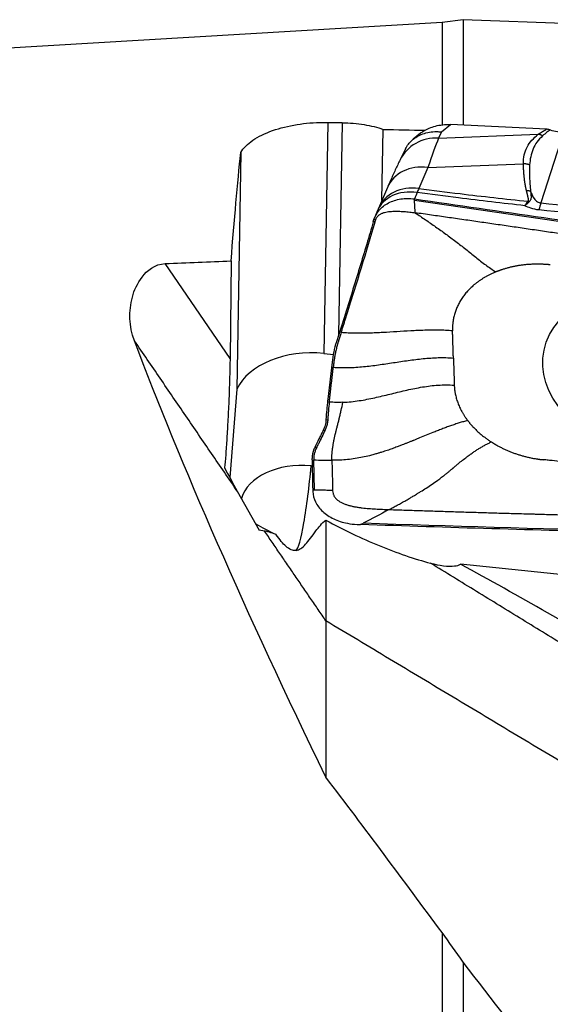
# Model space of a CAD drawing. Units: millimetres. Extents: x -45 to 93, y -43 to 54.
# Drawn here: x 24 to 39, y -1 to 26 of the extents above; entities that cross this region are included whole.
import ezdxf

# ---------------------------------------------------------------- set-up
doc = ezdxf.new("R2010")
doc.units = ezdxf.units.MM
doc.layers.add('1', color=4, linetype='CONTINUOUS')

msp = doc.modelspace()

# ---------------------------------------------------------------- linework, layer by layer
at = {"layer": '1'}
for p, q in [((35.693, 25.922), (20, 25)), ((36.277, 26.004), (35.693, 25.922)), ((35.693, 25.922), (35.693, 23.106)), ((42.264, 25.776), (36.277, 26.004)), ((36.277, 26.004), (36.277, 23.091)), ((32.537, 23.169), (32.434, 16.791)), ((32.933, 23.161), (32.839, 17.306)), ((35.682, 22.907), (35.93, 23.108)), ((38.577, 22.98), (35.93, 23.108)), ((34.034, 21.018), (34.066, 22.976)), ((35.101, 22.869), (34.9, 22.706)), ((35.682, 22.907), (35.598, 22.735)), ((35.598, 22.735), (38.351, 22.84)), ((39.05, 22.894), (38.424, 20.944)), ((30.135, 22.338), (30.03, 15.808)), ((34.683, 22.435), (34.537, 22.139)), ((35.3, 21.925), (37.938, 22.025)), ((35.3, 21.925), (35.051, 21.346)), ((34.188, 21.374), (33.938, 20.795)), ((33.796, 20.423), (33.813, 20.484)), ((33.845, 20.42), (33.796, 20.423)), ((29.87, 19.345), (29.841, 16.65)), ((29.841, 16.65), (28.05, 19.271)), ((32.988, 17.776), (32.776, 17.107)), ((33.037, 17.772), (32.988, 17.776)), ((32.434, 16.791), (32.703, 16.764)), ((32.657, 16.546), (32.54, 15.527)), ((30.03, 15.808), (29.836, 13.367)), ((32.54, 15.527), (32.589, 15.523)), ((32.489, 14.965), (32.539, 14.961)), ((32.413, 14.673), (32.463, 14.669)), ((32.157, 14.141), (32.185, 14.199)), ((32.185, 14.199), (32.234, 14.195)), ((32.104, 13.856), (32.104, 13.893)), ((32.077, 13.686), (32.108, 13.683)), ((32.174, 13.019), (32.154, 13.852)), ((30.038, 12.993), (30.648, 11.914)), ((30.792, 11.889), (30.648, 11.914)), ((39.974, 10.584), (36.198, 10.971)), ((35.693, 0.804), (35.693, -21.924)), ((36.277, -0.008), (36.277, -22.048))]:
    msp.add_line(p, q, dxfattribs=at)
at = {"layer": '1', "extrusion": (0, 0, -1)}
for centre, major_axis, ratio, start_param, end_param in [((184.312, -9.512), (245.877, -23.113), 0.095022, -2.244976, -2.242927), ((181.613, -9.536), (244.99, -23.055), 0.095046, -2.226035, -2.220128), ((29.55, 0.066), (1.125, 25.561), 0.031377, -0.717727, -0.514276), ((37.528, 0.448), (112.262, -16.9), 0.175993, -1.620396, -1.494458), ((39.482, -0.801), (13.854, -26.091), 0.120653, 1.862139, 2.391188), ((45.373, 32.06), (115.375, -1.971), 0.175555, 1.5448, 1.670739)]:
    msp.add_ellipse(centre, major_axis=major_axis, ratio=ratio, start_param=start_param, end_param=end_param, dxfattribs=at)
at = {"layer": '1'}
for centre, major_axis, ratio, start_param, end_param in [((35.6, 21.615), (-1.062, 0.525), 0.933311, -1.137084, 0.003559), ((35.276, 20.905), (-1.088, 0.469), 0.843904, -1.24274, -0.000014), ((35.007, 20.279), (-1.096, 0.452), 0.780631, -1.256478, 0.000479), ((35.026, 20.326), (-1.088, 0.469), 0.843904, -1.24274, 0.0008), ((38.363, 19.156), (0.19, 1.991), 0.121742, 0.467189, 0.652102), ((32.127, 15.349), (2.2, -0.035), 0.663448, 1.441562, 2.845769), ((31.839, 12.564), (-1.711, 0.028), 0.663448, -1.70003, -0.171291), ((31.851, 13.338), (0.204, 1.99), 0.096427, -3.058574, -1.385147), ((31.115, 11.855), (1.002, -0.497), 0.04885, -2.142953, -1.551604)]:
    msp.add_ellipse(centre, major_axis=major_axis, ratio=ratio, start_param=start_param, end_param=end_param, dxfattribs=at)
msp.add_ellipse((41.451, 16.259), major_axis=(-2.942, 0.626), ratio=0.741983, dxfattribs=at)
for points, degree, knots in [([(30.135, 22.338), (30.208, 22.458), (30.323, 22.573), (30.62, 22.777), (30.807, 22.868), (31.221, 23.014), (31.452, 23.071), (31.922, 23.146), (32.166, 23.167), (32.448, 23.17), (32.492, 23.169), (32.537, 23.169)], 3, [0, 0, 0, 0, 0.242115, 0.242115, 0.487247, 0.487247, 0.725629, 0.725629, 0.957031, 0.957031, 1, 1, 1, 1]), ([(32.933, 23.161), (33.143, 23.158), (33.349, 23.139), (33.73, 23.077), (33.909, 23.032), (34.066, 22.976)], 3, [0, 0, 0, 0, 0.501207, 0.501207, 1, 1, 1, 1]), ([(35.1, 22.869), (35.128, 22.891), (35.157, 22.912), (35.235, 22.961), (35.286, 22.988), (35.393, 23.033), (35.45, 23.052), (35.574, 23.084), (35.642, 23.095), (35.783, 23.109), (35.857, 23.111), (35.93, 23.108)], 3, [0, 0, 0, 0, 0.134794, 0.134794, 0.338874, 0.338874, 0.542955, 0.542955, 0.767465, 0.767465, 1, 1, 1, 1]), ([(34.684, 22.436), (34.73, 22.53), (34.793, 22.612), (34.951, 22.753), (35.05, 22.812), (35.276, 22.893), (35.407, 22.914), (35.583, 22.914), (35.626, 22.912), (35.673, 22.908), (35.678, 22.907), (35.682, 22.907)], 3, [0, 0, 0, 0, 0.277321, 0.277321, 0.578487, 0.578487, 0.893945, 0.893945, 0.989113, 0.989113, 1, 1, 1, 1]), ([(37.938, 22.025), (37.941, 22.109), (37.948, 22.275), (38.036, 22.49), (38.162, 22.681), (38.288, 22.787), (38.351, 22.84)], 3, [0, 0, 0, 0, 0.250921, 0.499517, 0.749176, 1, 1, 1, 1]), ([(38.351, 22.84), (38.42, 22.888), (38.496, 22.933), (38.536, 22.957), (38.577, 22.98)], 2, [0, 0, 0, 0.668586, 0.668586, 1, 1, 1]), ([(38.677, 22.963), (38.648, 22.942), (38.572, 22.887), (38.506, 22.831), (38.466, 22.797)], 3, [0, 0, 0, 0, 0.392245, 1, 1, 1, 1]), ([(38.677, 22.963), (38.667, 22.966), (38.656, 22.969), (38.634, 22.973), (38.623, 22.975), (38.6, 22.978), (38.589, 22.979), (38.577, 22.98)], 3, [0, 0, 0, 0, 0.319779, 0.319779, 0.657981, 0.657981, 1, 1, 1, 1]), ([(38.677, 22.963), (38.744, 22.944), (38.811, 22.929), (38.936, 22.907), (38.993, 22.899), (39.05, 22.894)], 3, [0, 0, 0, 0, 0.546746, 0.546746, 1, 1, 1, 1]), ([(38.466, 22.797), (38.411, 22.742), (38.301, 22.633), (38.201, 22.438), (38.132, 22.226), (38.118, 22.071), (38.111, 21.993)], 3, [0, 0, 0, 0, 0.25161, 0.502449, 0.751063, 1, 1, 1, 1]), ([(34.536, 22.136), (34.514, 22.092), (34.451, 21.962), (34.339, 21.718), (34.244, 21.506), (34.192, 21.382), (34.188, 21.373)], 3, [0, 0, 0, 0, 0.2151, 0.601949, 0.969623, 1, 1, 1, 1]), ([(38.027, 21.277), (37.983, 21.448), (37.96, 21.678), (37.945, 21.83), (37.938, 22.025)], 2, [0, 0, 0, 0.5, 0.5, 1, 1, 1]), ([(38.111, 21.993), (38.108, 21.881), (38.102, 21.64), (38.125, 21.399), (38.138, 21.27)], 3, [0, 0, 0, 0, 0.464964, 1, 1, 1, 1]), ([(37.979, 20.87), (37.366, 20.937), (36.755, 21.008), (35.764, 21.131), (35.383, 21.181), (35.003, 21.232)], 3, [0, 0, 0, 0, 0.615029, 0.615029, 1, 1, 1, 1]), ([(35.051, 21.346), (35.429, 21.296), (35.809, 21.248), (36.812, 21.126), (37.438, 21.056), (38.065, 20.99)], 3, [0, 0, 0, 0, 0.378901, 0.378901, 1, 1, 1, 1]), ([(38.065, 20.99), (38.072, 20.996), (38.079, 21.012), (38.08, 21.021), (38.082, 21.035), (38.079, 21.057), (38.076, 21.072), (38.072, 21.093), (38.07, 21.099), (38.063, 21.129), (38.053, 21.168), (38.045, 21.203), (38.033, 21.255), (38.027, 21.277)], 2, [0, 0, 0, 0.0625, 0.125, 0.125, 0.25, 0.25, 0.375, 0.375, 0.5, 0.5, 0.75, 0.75, 1, 1, 1]), ([(38.138, 21.27), (38.139, 21.258), (38.14, 21.235), (38.145, 21.187), (38.15, 21.138), (38.15, 21.086), (38.145, 21.047), (38.132, 21.01), (38.11, 20.99), (38.1, 20.979)], 3, [0, 0, 0, 0, 0.120301, 0.240353, 0.481351, 0.621307, 0.765745, 0.879587, 1, 1, 1, 1]), ([(38.138, 21.27), (38.16, 21.201), (38.187, 21.131), (38.258, 21.033), (38.286, 21.001), (38.341, 20.968), (38.355, 20.961), (38.384, 20.951), (38.399, 20.947), (38.417, 20.945), (38.42, 20.944), (38.424, 20.944)], 3, [0, 0, 0, 0, 0.569697, 0.569697, 0.843343, 0.843343, 0.921824, 0.921824, 0.986435, 0.986435, 1, 1, 1, 1]), ([(33.813, 20.484), (33.841, 20.577), (33.89, 20.668), (34.027, 20.825), (34.115, 20.893), (34.317, 20.998), (34.433, 21.036), (34.676, 21.074), (34.804, 21.074), (34.931, 21.056)], 3, [0, 0, 0, 0, 0.250378, 0.250378, 0.500687, 0.500687, 0.752004, 0.752004, 1, 1, 1, 1]), ([(34.932, 21.019), (34.932, 21.019), (34.932, 21.019), (34.932, 21.021), (34.932, 21.022), (34.932, 21.025), (34.932, 21.032), (34.932, 21.043), (34.931, 21.053), (34.931, 21.056)], 3, [0, 0, 0, 0, 0.003501, 0.033039, 0.092115, 0.15119, 0.210266, 0.682874, 1, 1, 1, 1]), ([(34.931, 21.056), (37.309, 20.72), (42.05, 20.021), (46.78, 19.27), (49.124, 18.885)], 3, [0, 0, 0, 0, 0.502264, 1, 1, 1, 1]), ([(34.954, 20.673), (34.95, 20.729), (34.945, 20.814), (34.939, 20.906), (34.936, 20.956), (34.934, 20.986), (34.933, 21.005), (34.933, 21.013), (34.933, 21.016), (34.932, 21.017), (34.932, 21.018), (34.932, 21.018), (34.932, 21.019), (34.932, 21.019)], 3, [0, 0, 0, 0, 0.455708, 0.683562, 0.797489, 0.911416, 0.96838, 0.982621, 0.989741, 0.993302, 0.996862, 0.998642, 1, 1, 1, 1]), ([(33.863, 20.48), (33.865, 20.489), (33.872, 20.508), (33.885, 20.535), (33.902, 20.561), (33.923, 20.585), (33.947, 20.607), (33.975, 20.627), (34.005, 20.644), (34.037, 20.659), (34.072, 20.672), (34.119, 20.687), (34.181, 20.7), (34.257, 20.711), (34.334, 20.716), (34.411, 20.718), (34.489, 20.717), (34.567, 20.714), (34.645, 20.709), (34.722, 20.702), (34.8, 20.693), (34.877, 20.684), (34.928, 20.677), (34.954, 20.673)], 3, [0, 0, 0, 0, 0.03125, 0.0625, 0.09375, 0.125, 0.15625, 0.1875, 0.21875, 0.25, 0.28125, 0.3125, 0.375, 0.4375, 0.5, 0.5625, 0.625, 0.6875, 0.75, 0.8125, 0.875, 0.9375, 1, 1, 1, 1]), ([(34.954, 20.673), (35.048, 20.609), (35.236, 20.482), (35.517, 20.287), (35.797, 20.087), (36.074, 19.881), (36.35, 19.669), (36.576, 19.482), (36.758, 19.336), (36.897, 19.233), (37.037, 19.134), (37.132, 19.072), (37.179, 19.041)], 3, [0, 0, 0, 0, 0.124988, 0.249903, 0.374779, 0.499685, 0.624748, 0.749927, 0.812519, 0.875033, 0.937484, 1, 1, 1, 1]), ([(48.37, 18.628), (48.35, 18.632), (48.182, 18.659), (47.865, 18.711), (47.422, 18.783), (46.977, 18.854), (46.533, 18.926), (46.089, 18.997), (45.644, 19.067), (45.2, 19.138), (44.866, 19.19), (44.644, 19.225), (44.56, 19.238), (44.505, 19.247), (44.468, 19.253), (44.403, 19.263), (44.199, 19.295), (43.717, 19.371), (42.975, 19.486), (42.084, 19.623), (41.193, 19.758), (40.525, 19.859), (40.079, 19.926), (39.894, 19.954), (39.764, 19.973), (39.699, 19.983), (39.661, 19.988), (39.606, 19.997), (39.522, 20.009), (39.299, 20.042), (38.965, 20.092), (38.519, 20.158), (38.074, 20.223), (37.628, 20.289), (37.182, 20.353), (36.736, 20.418), (36.291, 20.482), (35.845, 20.546), (35.399, 20.61), (35.102, 20.652), (34.954, 20.673)], 3, [0, 0, 0, 0, 0.00458, 0.037761, 0.070941, 0.104122, 0.137303, 0.170483, 0.203664, 0.236845, 0.270025, 0.27832, 0.286616, 0.288689, 0.290763, 0.294911, 0.303206, 0.336387, 0.402748, 0.469109, 0.535471, 0.601832, 0.618422, 0.635013, 0.643308, 0.647455, 0.649529, 0.651603, 0.659898, 0.668193, 0.701374, 0.734555, 0.767735, 0.800916, 0.834097, 0.867277, 0.900458, 0.933639, 0.966819, 1, 1, 1, 1]), ([(38.367, 20.752), (38.288, 20.76), (38.211, 20.777), (38.083, 20.82), (38.029, 20.844), (37.979, 20.87)], 3, [0, 0, 0, 0, 0.549292, 0.549292, 1, 1, 1, 1]), ([(33.796, 20.423), (33.738, 20.225), (33.677, 20.019), (33.55, 19.594), (33.484, 19.376), (33.282, 18.713), (33.138, 18.252), (32.988, 17.776)], 3, [0, 0, 0, 0, 0.252153, 0.252153, 0.504304, 0.504304, 1, 1, 1, 1]), ([(33.037, 17.772), (33.19, 18.257), (33.334, 18.72), (33.604, 19.602), (33.729, 20.022), (33.845, 20.42)], 3, [0, 0, 0, 0, 0.5, 0.5, 1, 1, 1, 1]), ([(27.203, 17.142), (27.052, 17.543), (27.042, 17.957), (27.197, 18.537), (27.277, 18.726), (27.55, 19.075), (27.76, 19.259), (28.05, 19.271)], 3, [0, 0, 0, 0, 0.5, 0.5, 0.75, 0.75, 1, 1, 1, 1]), ([(35.982, 17.416), (35.919, 17.421), (35.791, 17.428), (35.599, 17.434), (35.407, 17.434), (35.214, 17.43), (35.022, 17.423), (34.765, 17.41), (34.445, 17.391), (34.125, 17.371), (33.869, 17.358), (33.676, 17.351), (33.484, 17.347), (33.292, 17.347), (33.099, 17.353), (32.972, 17.36), (32.908, 17.365)], 3, [0, 0, 0, 0, 0.0625, 0.125, 0.1875, 0.25, 0.3125, 0.375, 0.5, 0.625, 0.6875, 0.75, 0.8125, 0.875, 0.9375, 1, 1, 1, 1]), ([(36.007, 16.665), (36.006, 16.681), (36.005, 16.704), (36.004, 16.735), (36.004, 16.759), (36.003, 16.782), (36.002, 16.814), (36, 16.869), (35.998, 16.947), (35.994, 17.041), (35.992, 17.119), (35.99, 17.174), (35.989, 17.205), (35.988, 17.229), (35.988, 17.252), (35.987, 17.283), (35.985, 17.338), (35.983, 17.385), (35.982, 17.416)], 3, [0, 0, 0, 0, 0.0625, 0.09375, 0.125, 0.15625, 0.1875, 0.25, 0.375, 0.5, 0.625, 0.6875, 0.71875, 0.75, 0.78125, 0.8125, 0.875, 1, 1, 1, 1]), ([(32.908, 17.365), (32.896, 17.326), (32.878, 17.267), (32.856, 17.199), (32.844, 17.16), (32.835, 17.132), (32.829, 17.113), (32.826, 17.104)], 3, [0, 0, 0, 0, 0.447706, 0.671559, 0.783485, 0.895412, 1, 1, 1, 1]), ([(32.826, 17.104), (32.826, 17.103), (32.822, 17.093), (32.813, 17.063), (32.793, 16.994), (32.767, 16.895), (32.741, 16.775), (32.724, 16.674), (32.714, 16.603), (32.709, 16.566), (32.707, 16.549), (32.706, 16.542)], 3, [0, 0, 0, 0, 0.003498, 0.056857, 0.163575, 0.377012, 0.590448, 0.803884, 0.910602, 0.963961, 1, 1, 1, 1]), ([(29.841, 16.65), (29.839, 16.505), (29.836, 16.333), (29.825, 15.957), (29.818, 15.748), (29.802, 15.349), (29.792, 15.154), (29.773, 14.786), (29.763, 14.609), (29.742, 14.28), (29.731, 14.127), (29.709, 13.849), (29.697, 13.729), (29.686, 13.643)], 3, [0, 0, 0, 0, 0.170617, 0.170617, 0.342028, 0.342028, 0.496675, 0.496675, 0.6498, 0.6498, 0.811949, 0.811949, 1, 1, 1, 1]), ([(32.691, 16.41), (32.76, 16.405), (32.899, 16.398), (33.108, 16.399), (33.317, 16.408), (33.525, 16.426), (33.732, 16.449), (34.007, 16.485), (34.349, 16.537), (34.69, 16.59), (34.965, 16.626), (35.172, 16.649), (35.38, 16.666), (35.59, 16.676), (35.799, 16.677), (35.938, 16.67), (36.007, 16.665)], 3, [0, 0, 0, 0, 0.0625, 0.125, 0.1875, 0.25, 0.3125, 0.375, 0.5, 0.625, 0.6875, 0.75, 0.8125, 0.875, 0.9375, 1, 1, 1, 1]), ([(32.706, 16.542), (32.706, 16.539), (32.704, 16.525), (32.701, 16.501), (32.697, 16.461), (32.693, 16.43), (32.691, 16.41)], 3, [0, 0, 0, 0, 0.07506, 0.306295, 0.53753, 1, 1, 1, 1]), ([(32.956, 15.442), (32.978, 15.443), (33.074, 15.448), (33.242, 15.464), (33.46, 15.495), (33.675, 15.534), (33.887, 15.58), (34.097, 15.629), (34.306, 15.68), (34.515, 15.732), (34.725, 15.781), (34.937, 15.827), (35.152, 15.866), (35.369, 15.897), (35.589, 15.918), (35.811, 15.925), (35.958, 15.919), (36.031, 15.914)], 3, [0, 0, 0, 0, 0.021072, 0.090995, 0.160919, 0.230842, 0.300766, 0.370689, 0.440612, 0.510536, 0.580459, 0.650383, 0.720306, 0.79023, 0.860153, 0.930077, 1, 1, 1, 1]), ([(32.54, 15.527), (32.534, 15.478), (32.529, 15.431), (32.519, 15.336), (32.515, 15.288), (32.502, 15.148), (32.495, 15.056), (32.489, 14.965)], 3, [0, 0, 0, 0, 0.250366, 0.250366, 0.500732, 0.500732, 1, 1, 1, 1]), ([(32.581, 15.447), (32.572, 15.37), (32.561, 15.254), (32.55, 15.122), (32.545, 15.048), (32.542, 15.006), (32.54, 14.978), (32.539, 14.968), (32.539, 14.962), (32.539, 14.961)], 3, [0, 0, 0, 0, 0.467773, 0.701659, 0.818602, 0.935545, 0.964781, 0.994017, 1, 1, 1, 1]), ([(32.653, 13.841), (32.653, 13.849), (32.653, 13.861), (32.653, 13.875), (32.653, 13.883), (32.653, 13.895), (32.653, 13.912), (32.654, 13.96), (32.657, 14.031), (32.664, 14.098), (32.668, 14.137), (32.67, 14.153), (32.673, 14.173), (32.676, 14.196), (32.683, 14.244), (32.695, 14.315), (32.72, 14.443), (32.745, 14.556), (32.767, 14.646), (32.775, 14.675), (32.778, 14.689), (32.78, 14.697), (32.782, 14.703), (32.786, 14.721), (32.795, 14.754), (32.811, 14.82), (32.829, 14.888), (32.843, 14.943), (32.849, 14.967), (32.851, 14.976), (32.853, 14.984), (32.856, 14.995), (32.862, 15.021), (32.872, 15.06), (32.889, 15.131), (32.918, 15.256), (32.942, 15.367), (32.956, 15.442)], 3, [0, 0, 0, 0, 0.015625, 0.023438, 0.027344, 0.03125, 0.046875, 0.0625, 0.125, 0.1875, 0.195312, 0.203125, 0.21875, 0.234375, 0.25, 0.3125, 0.375, 0.5, 0.53125, 0.546875, 0.554688, 0.558594, 0.5625, 0.564453, 0.59375, 0.625, 0.6875, 0.71875, 0.726562, 0.730469, 0.734375, 0.742188, 0.75, 0.78125, 0.8125, 0.875, 1, 1, 1, 1]), ([(32.489, 14.965), (32.488, 14.939), (32.485, 14.913), (32.477, 14.862), (32.471, 14.837), (32.452, 14.764), (32.435, 14.717), (32.413, 14.673)], 3, [0, 0, 0, 0, 0.252496, 0.252496, 0.504993, 0.504993, 1, 1, 1, 1]), ([(32.539, 14.961), (32.539, 14.96), (32.539, 14.956), (32.538, 14.948), (32.536, 14.923), (32.528, 14.864), (32.512, 14.794), (32.489, 14.728), (32.475, 14.695), (32.467, 14.677), (32.465, 14.673), (32.463, 14.67), (32.463, 14.669)], 3, [0, 0, 0, 0, 0.013095, 0.035263, 0.079601, 0.25695, 0.611648, 0.788997, 0.955261, 0.966346, 0.988514, 1, 1, 1, 1]), ([(36.401, 14.939), (36.362, 14.929), (36.304, 14.913), (36.225, 14.89), (36.147, 14.866), (36.048, 14.834), (35.929, 14.794), (35.829, 14.757), (35.748, 14.727), (35.666, 14.696), (35.563, 14.656), (35.418, 14.599), (35.253, 14.532), (35.103, 14.47), (34.989, 14.424), (34.933, 14.401), (34.902, 14.388), (34.893, 14.384), (34.879, 14.379), (34.855, 14.369), (34.822, 14.356), (34.782, 14.34), (34.73, 14.319), (34.668, 14.294), (34.603, 14.269), (34.532, 14.242), (34.439, 14.206), (34.317, 14.162), (34.178, 14.113), (34.055, 14.073), (33.95, 14.04), (33.857, 14.013), (33.77, 13.989), (33.648, 13.958), (33.5, 13.923), (33.297, 13.886), (33.086, 13.858), (32.87, 13.841), (32.725, 13.84), (32.653, 13.841)], 3, [0, 0, 0, 0, 0.03125, 0.046875, 0.0625, 0.09375, 0.125, 0.15625, 0.171875, 0.1875, 0.21875, 0.25, 0.296875, 0.34375, 0.367188, 0.38916, 0.390625, 0.393555, 0.396484, 0.402344, 0.414062, 0.425781, 0.4375, 0.460938, 0.484375, 0.5, 0.53125, 0.578125, 0.625, 0.671875, 0.695312, 0.71875, 0.75, 0.765625, 0.8125, 0.859375, 0.90625, 0.953125, 1, 1, 1, 1]), ([(32.413, 14.673), (32.393, 14.631), (32.373, 14.59), (32.333, 14.509), (32.314, 14.469), (32.257, 14.351), (32.22, 14.274), (32.185, 14.199)], 3, [0, 0, 0, 0, 0.251721, 0.251721, 0.503443, 0.503443, 1, 1, 1, 1]), ([(32.463, 14.669), (32.462, 14.668), (32.46, 14.663), (32.454, 14.65), (32.44, 14.623), (32.398, 14.536), (32.346, 14.428), (32.288, 14.308), (32.256, 14.242), (32.238, 14.204), (32.235, 14.196), (32.234, 14.195)], 3, [0, 0, 0, 0, 0.005811, 0.029928, 0.078162, 0.174629, 0.560499, 0.753434, 0.946369, 0.994603, 1, 1, 1, 1]), ([(32.207, 14.138), (32.206, 14.136), (32.192, 14.105), (32.169, 14.043), (32.157, 13.972), (32.154, 13.924), (32.153, 13.906), (32.153, 13.895), (32.153, 13.891), (32.153, 13.889)], 3, [0, 0, 0, 0, 0.022854, 0.397046, 0.771238, 0.864786, 0.958334, 0.981721, 1, 1, 1, 1]), ([(32.234, 14.195), (32.231, 14.189), (32.225, 14.175), (32.216, 14.158), (32.21, 14.145), (32.208, 14.139), (32.207, 14.138)], 3, [0, 0, 0, 0, 0.335918, 0.714163, 0.903285, 1, 1, 1, 1]), ([(34.233, 12.481), (34.27, 12.501), (34.345, 12.541), (34.458, 12.602), (34.574, 12.666), (34.694, 12.733), (34.792, 12.79), (34.88, 12.842), (34.949, 12.883), (35.028, 12.931), (35.127, 12.993), (35.256, 13.075), (35.416, 13.182), (35.558, 13.282), (35.663, 13.359), (35.739, 13.417), (35.805, 13.469), (35.865, 13.517), (35.911, 13.555), (35.945, 13.583), (35.973, 13.606), (35.992, 13.622), (36.003, 13.632), (36.009, 13.637), (36.033, 13.658), (36.076, 13.694), (36.157, 13.762), (36.258, 13.844), (36.365, 13.926), (36.459, 13.995), (36.527, 14.043), (36.582, 14.081), (36.638, 14.119), (36.709, 14.164), (36.796, 14.216), (36.869, 14.257), (36.926, 14.286), (36.983, 14.315), (37.026, 14.335), (37.054, 14.347)], 3, [0, 0, 0, 0, 0.046875, 0.09375, 0.140625, 0.1875, 0.234375, 0.25, 0.28125, 0.304688, 0.328125, 0.375, 0.421875, 0.46875, 0.5, 0.515625, 0.539062, 0.5625, 0.574219, 0.585938, 0.597656, 0.603516, 0.606445, 0.609375, 0.61084, 0.632812, 0.65625, 0.703125, 0.75, 0.78125, 0.8125, 0.828125, 0.84375, 0.875, 0.90625, 0.9375, 0.953125, 0.96875, 1, 1, 1, 1]), ([(32.153, 13.889), (32.153, 13.889), (32.153, 13.885), (32.154, 13.872), (32.154, 13.86), (32.154, 13.852)], 3, [0, 0, 0, 0, 0.035123, 0.356749, 1, 1, 1, 1]), ([(32.653, 13.841), (32.654, 13.794), (32.656, 13.701), (32.66, 13.56), (32.663, 13.419), (32.667, 13.279), (32.669, 13.161), (32.671, 13.079), (32.672, 13.038), (32.673, 13.019), (32.673, 13.011), (32.673, 13.008)], 3, [0, 0, 0, 0, 0.168876, 0.337753, 0.506629, 0.675505, 0.844382, 0.92882, 0.971039, 0.992148, 1, 1, 1, 1]), ([(44.221, 13.28), (44.207, 13.281), (44.149, 13.287), (43.996, 13.303), (43.772, 13.325), (43.235, 13.379), (42.427, 13.461), (41.352, 13.569), (40.273, 13.678), (39.376, 13.768), (38.798, 13.826), (38.552, 13.851), (38.495, 13.857), (38.481, 13.858)], 3, [0, 0, 0, 0, 0.008512, 0.031912, 0.078712, 0.125511, 0.312709, 0.499906, 0.687104, 0.874302, 0.9679, 0.9913, 1, 1, 1, 1]), ([(32.174, 13.019), (32.173, 13.019), (32.172, 13.019), (32.169, 13.019), (32.164, 13.02), (32.158, 13.02), (32.144, 13.021), (32.133, 13.022), (32.124, 13.023)], 3, [0, 0, 0, 0, 0.040654, 0.081695, 0.163778, 0.327944, 0.49211, 1, 1, 1, 1]), ([(32.126, 12.983), (32.129, 12.885), (32.155, 12.785), (32.248, 12.598), (32.316, 12.508), (32.485, 12.351), (32.589, 12.282), (32.818, 12.17), (32.948, 12.127), (33.167, 12.085), (33.257, 12.074), (33.346, 12.071)], 3, [0, 0, 0, 0, 0.211978, 0.211978, 0.423815, 0.423815, 0.637985, 0.637985, 0.857532, 0.857532, 1, 1, 1, 1]), ([(32.673, 13.008), (32.629, 13.009), (32.542, 13.011), (32.411, 13.014), (32.302, 13.016), (32.226, 13.018), (32.192, 13.019), (32.179, 13.019), (32.176, 13.019), (32.174, 13.019), (32.174, 13.019), (32.174, 13.019)], 3, [0, 0, 0, 0, 0.262285, 0.52457, 0.786855, 0.917997, 0.983568, 0.991765, 0.995863, 0.999961, 1, 1, 1, 1]), ([(32.673, 13.008), (32.673, 13.008), (32.673, 13.004), (32.674, 12.977), (32.68, 12.939), (32.694, 12.893), (32.709, 12.86), (32.728, 12.828), (32.751, 12.798), (32.777, 12.769), (32.817, 12.734), (32.875, 12.694), (32.952, 12.655), (33.035, 12.623), (33.122, 12.596), (33.211, 12.574), (33.302, 12.556), (33.393, 12.542), (33.517, 12.525), (33.672, 12.51), (33.858, 12.497), (34.046, 12.488), (34.17, 12.483), (34.233, 12.481)], 3, [0, 0, 0, 0, 0.001588, 0.007789, 0.0574, 0.082205, 0.107011, 0.131816, 0.156621, 0.181426, 0.206232, 0.255842, 0.305453, 0.355063, 0.404674, 0.454284, 0.503895, 0.553505, 0.603116, 0.702337, 0.801558, 0.900779, 1, 1, 1, 1]), ([(34.233, 12.481), (34.254, 12.48), (34.427, 12.475), (34.752, 12.464), (35.208, 12.449), (35.664, 12.435), (36.12, 12.42), (36.577, 12.407), (37.034, 12.393), (37.49, 12.38), (37.833, 12.37), (38.062, 12.364), (38.147, 12.361), (38.204, 12.36), (38.242, 12.359), (38.309, 12.357), (38.519, 12.351), (39.014, 12.338), (39.776, 12.318), (40.691, 12.296), (41.606, 12.275), (42.293, 12.26), (42.751, 12.251), (42.942, 12.247), (43.075, 12.244), (43.142, 12.243), (43.18, 12.242), (43.237, 12.241), (43.323, 12.239), (43.552, 12.235), (43.895, 12.228), (44.353, 12.22), (44.811, 12.212), (45.269, 12.204), (45.727, 12.196), (46.185, 12.189), (46.643, 12.182), (47.101, 12.176), (47.559, 12.17), (47.864, 12.166), (48.017, 12.164)], 3, [0, 0, 0, 0, 0.00458, 0.037761, 0.070941, 0.104122, 0.137303, 0.170483, 0.203664, 0.236845, 0.270025, 0.27832, 0.286616, 0.288689, 0.290763, 0.294911, 0.303206, 0.336387, 0.402748, 0.469109, 0.535471, 0.601832, 0.618422, 0.635013, 0.643308, 0.647455, 0.649529, 0.651603, 0.659898, 0.668193, 0.701374, 0.734555, 0.767735, 0.800916, 0.834097, 0.867277, 0.900458, 0.933639, 0.966819, 1, 1, 1, 1]), ([(31.664, 11.354), (31.751, 11.365), (31.837, 11.424), (32.011, 11.615), (32.1, 11.746), (32.286, 11.992), (32.372, 12.102), (32.488, 12.191)], 3, [0, 0, 0, 0, 0.391225, 0.391225, 0.758402, 0.758402, 1, 1, 1, 1]), ([(32.488, 12.191), (32.974, 11.915), (33.468, 11.686), (34.446, 11.288), (34.941, 11.113), (35.374, 11.002)], 3, [0, 0, 0, 0, 0.5, 0.5, 1, 1, 1, 1]), ([(33.346, 12.071), (33.357, 12.071), (33.369, 12.07), (33.402, 12.069), (33.424, 12.069), (33.446, 12.068)], 3, [0, 0, 0, 0, 0.3432, 0.3432, 1, 1, 1, 1]), ([(33.446, 12.068), (33.458, 12.074), (33.474, 12.082), (33.494, 12.091), (33.503, 12.096), (33.51, 12.099), (33.514, 12.101), (33.516, 12.102), (33.517, 12.103)], 3, [0, 0, 0, 0, 0.507881, 0.67205, 0.836219, 0.918303, 0.959345, 1, 1, 1, 1]), ([(48.027, 11.723), (45.585, 11.754), (40.713, 11.842), (35.854, 11.984), (33.446, 12.068)], 3, [0, 0, 0, 0, 0.502264, 1, 1, 1, 1]), ([(31.664, 11.354), (31.576, 11.343), (31.483, 11.381), (31.301, 11.54), (31.21, 11.649), (31.116, 11.788), (31.113, 11.792), (31.11, 11.796)], 3, [0, 0, 0, 0, 0.534464, 0.534464, 0.986153, 0.986153, 1, 1, 1, 1]), ([(35.374, 11.002), (35.621, 10.94), (35.858, 10.9), (36.1, 10.932), (36.154, 10.947), (36.198, 10.971)], 3, [0, 0, 0, 0, 0.757015, 0.757015, 1, 1, 1, 1]), ([(46.544, -11.232), (44.593, -9.705), (42.821, -7.922), (39.454, -4.104), (37.864, -2.079), (36.277, -0.008)], 3, [0, 0, 0, 0, 0.5, 0.5, 1, 1, 1, 1])]:
    msp.add_open_spline(points, degree=degree, knots=knots, dxfattribs=at)
for points, weights in [([(38.466, 22.797), (38.411, 22.83), (38.351, 22.84)], [1, 0.978834056176, 1]), ([(38.111, 21.993), (38.028, 22.025), (37.938, 22.025)], [1, 0.979108704054, 1]), ([(38.138, 21.27), (38.084, 21.279), (38.027, 21.277)], [1, 0.992077765997, 1]), ([(38.1, 20.979), (38.082, 20.985), (38.065, 20.99)], [1, 0.99944671495, 1]), ([(32.488, 12.191), (32.488, 10.074), (32.488, 9.408)], [0.87859462329, 0.619891905091, 1.04])]:
    msp.add_rational_spline(points, weights, degree=2, dxfattribs=at)
for points, degree in [([(35.598, 22.735), (35.515, 22.524), (35.415, 22.25), (35.3, 21.925)], 3), ([(35.003, 21.232), (34.979, 21.174), (34.956, 21.115), (34.932, 21.056)], 3), ([(35.051, 21.346), (35.035, 21.311), (35.019, 21.273), (35.003, 21.232)], 3), ([(37.979, 20.87), (38.008, 20.91), (38.036, 20.95), (38.065, 20.99)], 3), ([(38.1, 20.979), (38.06, 20.943), (38.019, 20.906), (37.979, 20.87)], 3), ([(38.424, 20.944), (39.577, 20.834), (40.732, 20.732), (41.89, 20.637)], 3), ([(33.911, 20.731), (33.837, 20.551)], 1), ([(33.946, 20.814), (33.929, 20.775), (33.911, 20.728)], 2), ([(41.842, 20.433), (40.681, 20.532), (39.523, 20.638), (38.367, 20.752)], 3), ([(33.863, 20.48), (33.813, 20.484)], 1), ([(33.845, 20.42), (33.863, 20.48)], 1), ([(28.05, 19.271), (28.657, 19.295), (29.263, 19.32), (29.87, 19.345)], 3), ([(37.179, 19.041), (36.896, 18.926), (36.442, 18.587), (36.128, 18.161), (35.974, 17.674), (35.982, 17.416)], 2), ([(38.682, 19.237), (38.482, 19.257), (38.089, 19.253), (37.707, 19.203), (37.346, 19.109), (37.179, 19.041)], 2), ([(32.908, 17.365), (33.037, 17.772)], 1), ([(30.038, 12.993), (27.203, 17.142)], 1), ([(32.776, 17.107), (32.719, 16.925), (32.678, 16.736), (32.657, 16.546)], 3), ([(36.007, 16.665), (36.031, 15.914)], 1), ([(32.589, 15.523), (32.691, 16.41)], 1), ([(36.031, 15.914), (36.039, 15.663), (36.227, 15.168), (36.401, 14.939)], 2), ([(32.581, 15.447), (32.584, 15.472), (32.586, 15.498), (32.589, 15.523)], 3), ([(32.956, 15.442), (32.893, 15.439), (32.768, 15.437), (32.643, 15.443), (32.581, 15.447)], 3), ([(36.401, 14.939), (36.528, 14.772), (36.858, 14.473), (37.054, 14.347)], 2), ([(32.157, 14.141), (32.121, 14.064), (32.102, 13.979), (32.104, 13.893)], 3), ([(37.054, 14.347), (37.209, 14.248), (37.549, 14.084), (37.912, 13.96), (38.29, 13.877), (38.481, 13.858)], 2), ([(29.686, 13.643), (29.799, 13.426), (29.916, 13.209), (30.038, 12.993)], 3), ([(32.104, 13.856), (32.109, 13.578), (32.116, 13.301), (32.124, 13.023)], 3), ([(32.154, 13.852), (32.237, 13.85), (32.403, 13.847), (32.57, 13.843), (32.653, 13.841)], 3), ([(32.124, 13.023), (32.125, 13.009), (32.125, 12.996), (32.126, 12.983)], 3), ([(34.233, 12.481), (33.994, 12.355), (33.755, 12.229), (33.517, 12.103)], 3), ([(32.488, 9.408), (30.792, 11.889)], 1), ([(31.11, 11.796), (30.977, 11.841), (30.862, 11.877), (30.792, 11.889)], 3), ([(45.525, 4.765), (35.374, 11.002)], 1), ([(40.942, 8.246), (39.404, 9.187), (37.82, 10.094), (36.198, 10.971)], 3), ([(32.488, 9.408), (32.488, 7.25), (32.488, 5.092)], 2), ([(46.544, 0.975), (32.488, 9.408)], 1), ([(35.693, 0.804), (34.623, 2.251), (33.561, 3.686), (32.488, 5.092)], 3), ([(36.277, -0.008), (36.082, 0.263), (35.888, 0.534), (35.693, 0.804)], 3)]:
    msp.add_open_spline(points, degree=degree, dxfattribs=at)

doc.saveas('drawing.dxf')
